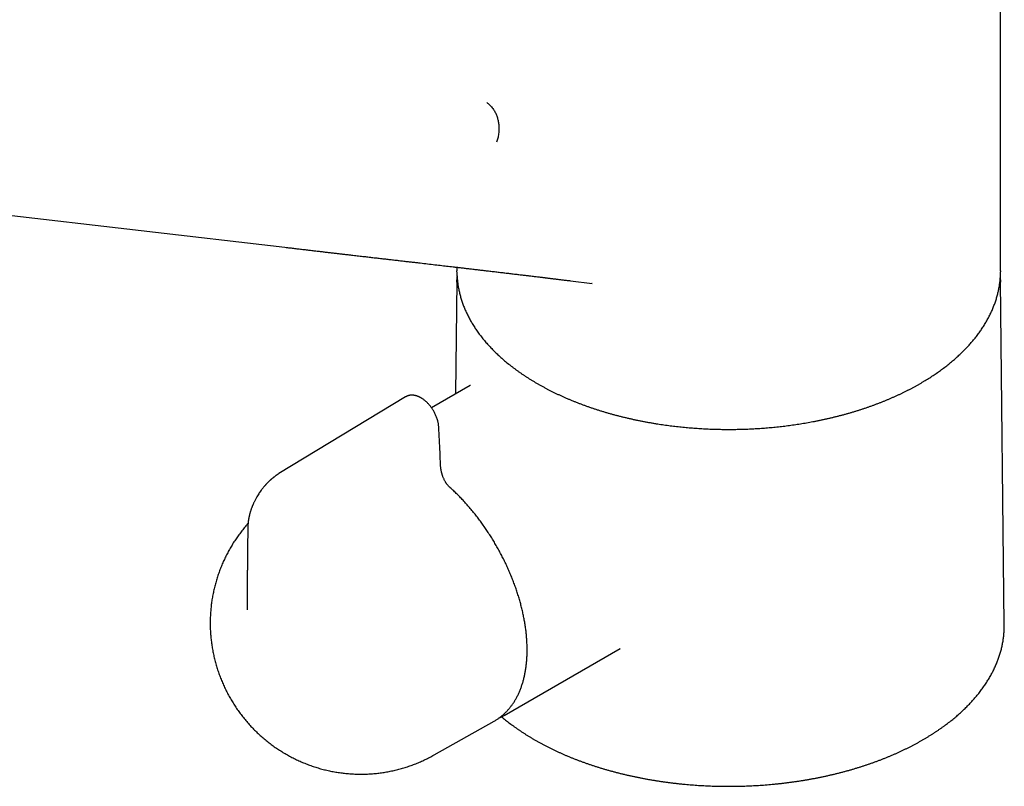
# Model space of a CAD drawing. Units: millimetres. Extents: x 8 to 763, y 12 to 560.
# Drawn here: x 654 to 750, y 116 to 190 of the extents above; entities that cross this region are included whole.
import ezdxf

# ---------------------------------------------------------------- set-up
doc = ezdxf.new("R2010")
doc.units = ezdxf.units.MM

msp = doc.modelspace()

# ---------------------------------------------------------------- linework, layer by layer
at = {"color": 7, "linetype": 'Continuous', "lineweight": 30}
for p, q in [((749.918, 165.816), (749.918, 202.272)), ((606.98, 176.63), (680.165, 168.1)), ((696.918, 166.155), (696.918, 165.816)), ((696.919, 165.694), (696.918, 165.816)), ((749.918, 165.816), (749.917, 165.702)), ((696.915, 164.811), (696.797, 153.803)), ((696.914, 164.694), (696.917, 164.934)), ((708, 164.833), (710.116, 164.576)), ((710.116, 164.578), (710.084, 164.582)), ((749.918, 164.936), (749.921, 164.696)), ((750.278, 131.334), (749.921, 164.811)), ((698.231, 154.63), (694.451, 152.449)), ((698.233, 154.626), (698.23, 154.623)), ((691.918, 153.518), (679.573, 146.035)), ((691.927, 153.514), (691.923, 153.511)), ((676.494, 133.151), (676.495, 133.191)), ((701.518, 122.465), (712.833, 128.997)), ((712.819, 128.992), (712.832, 128.999)), ((694.698, 118.616), (700.549, 121.91)), ((700.549, 121.91), (700.603, 121.941))]:
    msp.add_line(p, q, dxfattribs=at)
at = {"color": 7, "linetype": 'Continuous', "lineweight": 30, "flags": 128}
for points in [[(750.279, 131.208), (750.279, 131.239), (750.278, 131.334)], [(701.573, 122.498), (701.518, 122.466), (701.461, 122.433)]]:
    msp.add_lwpolyline(points, dxfattribs=at)
at = {"color": 7, "linetype": 'Continuous', "lineweight": 30}
for points, knots in [([(699.828, 182.205), (699.875, 182.171), (699.971, 182.104), (700.108, 181.985), (700.241, 181.852), (700.367, 181.704), (700.479, 181.55), (700.577, 181.394), (700.662, 181.239), (700.74, 181.075), (700.809, 180.904), (700.869, 180.726), (700.919, 180.543), (700.96, 180.355), (700.991, 180.165), (701.012, 179.972), (701.022, 179.778), (701.023, 179.585), (701.013, 179.381), (700.992, 179.167), (700.956, 178.947), (700.909, 178.733), (700.852, 178.527), (700.805, 178.396), (700.782, 178.331)], [0, 0, 0, 0, 0.046147, 0.09342, 0.14174, 0.191017, 0.241143, 0.283481, 0.326252, 0.369376, 0.412768, 0.45634, 0.500004, 0.543667, 0.587239, 0.630631, 0.673754, 0.716525, 0.758862, 0.808988, 0.858263, 0.906582, 0.953854, 1, 1, 1, 1]), ([(680.154, 168.101), (680.314, 168.082), (680.631, 168.045), (681.1, 167.989), (681.56, 167.935), (682.01, 167.883), (682.448, 167.831), (682.874, 167.782), (683.287, 167.733), (683.691, 167.686), (684.089, 167.64), (684.48, 167.594), (684.864, 167.55), (685.238, 167.506), (685.603, 167.464), (685.958, 167.423), (686.303, 167.383), (686.626, 167.346), (686.926, 167.311), (687.205, 167.279), (687.476, 167.247), (687.74, 167.217), (687.997, 167.187), (688.247, 167.158), (688.491, 167.13), (688.817, 167.092), (689.223, 167.045), (689.709, 166.989), (690.18, 166.935), (690.638, 166.882), (691.083, 166.831), (691.519, 166.78), (691.945, 166.731), (692.363, 166.683), (692.771, 166.636), (693.28, 166.577), (693.89, 166.506), (694.598, 166.424), (695.172, 166.358), (695.612, 166.307), (695.925, 166.27), (696.242, 166.234), (696.564, 166.196), (696.893, 166.158), (697.249, 166.116), (697.632, 166.072), (698.044, 166.023), (698.463, 165.974), (698.893, 165.924), (699.333, 165.872), (699.783, 165.82), (700.24, 165.766), (700.699, 165.712), (701.157, 165.658), (701.605, 165.604), (701.981, 165.56), (702.285, 165.524), (702.519, 165.496), (702.745, 165.469), (702.964, 165.443), (703.176, 165.417), (703.381, 165.393), (703.575, 165.37), (703.763, 165.347), (703.95, 165.325), (704.144, 165.302), (704.345, 165.277), (704.552, 165.252), (704.813, 165.221), (705.127, 165.183), (705.401, 165.15), (705.587, 165.127), (705.684, 165.116), (705.781, 165.104), (705.882, 165.092), (705.991, 165.079), (706.109, 165.064), (706.237, 165.049), (706.375, 165.032), (706.522, 165.014), (706.679, 164.995), (706.847, 164.974), (707.02, 164.953), (707.199, 164.931), (707.384, 164.909), (707.578, 164.885), (707.78, 164.86), (707.918, 164.843), (707.988, 164.835)], [0, 0, 0, 0, 0.0171661, 0.0339844, 0.050456, 0.066582, 0.0823631, 0.0975276, 0.1123609, 0.1268637, 0.1410365, 0.1551588, 0.1689385, 0.182376, 0.1954716, 0.2082257, 0.2206386, 0.2327104, 0.2429937, 0.2530162, 0.262778, 0.2722792, 0.28152, 0.2905003, 0.2992361, 0.3078624, 0.3256813, 0.3431548, 0.3602831, 0.3766349, 0.3926596, 0.4083572, 0.4237278, 0.4387715, 0.4534883, 0.4678811, 0.4938303, 0.5193853, 0.544546, 0.5558277, 0.5670435, 0.5784197, 0.5900313, 0.6018782, 0.6139605, 0.6285024, 0.6433385, 0.6584386, 0.6738026, 0.6897514, 0.7059497, 0.7223843, 0.7390489, 0.7555565, 0.771674, 0.7874011, 0.7960318, 0.8044323, 0.8125661, 0.8204334, 0.8280342, 0.8353685, 0.8424363, 0.8489033, 0.8556124, 0.8625634, 0.8697564, 0.8771911, 0.8848344, 0.8977927, 0.9108591, 0.9142991, 0.9177465, 0.9212013, 0.9247384, 0.9286065, 0.9328255, 0.9373951, 0.9423152, 0.9475856, 0.9532064, 0.9591771, 0.9654977, 0.9717774, 0.9783677, 0.9852684, 0.9924792, 1, 1, 1, 1]), ([(696.933, 165.297), (696.933, 165.294), (696.928, 165.226), (696.922, 165.106), (696.919, 164.99), (696.917, 164.938)], [0, 0, 0, 0, 0.0265565, 0.5676681, 1, 1, 1, 1]), ([(696.919, 165.69), (696.92, 165.65), (696.921, 165.545), (696.928, 165.375), (696.939, 165.181), (696.955, 164.986), (696.975, 164.791), (696.999, 164.597), (697.027, 164.402), (697.06, 164.207), (697.096, 164.013), (697.137, 163.818), (697.182, 163.624), (697.232, 163.43), (697.285, 163.236), (697.343, 163.043), (697.405, 162.849), (697.472, 162.656), (697.542, 162.464), (697.617, 162.272), (697.696, 162.08), (697.779, 161.889), (697.867, 161.698), (697.958, 161.508), (698.054, 161.318), (698.154, 161.129), (698.259, 160.941), (698.367, 160.754), (698.48, 160.567), (698.596, 160.381), (698.717, 160.195), (698.842, 160.011), (698.971, 159.827), (699.104, 159.645), (699.242, 159.463), (699.383, 159.282), (699.528, 159.103), (699.677, 158.924), (699.831, 158.746), (699.988, 158.57), (700.149, 158.395), (700.314, 158.221), (700.483, 158.048), (700.655, 157.877), (700.832, 157.706), (701.012, 157.538), (701.196, 157.37), (701.383, 157.204), (701.575, 157.039), (701.77, 156.876), (701.968, 156.714), (702.171, 156.554), (702.376, 156.395), (702.585, 156.238), (702.798, 156.082), (703.014, 155.928), (703.234, 155.776), (703.457, 155.625), (703.683, 155.476), (703.912, 155.329), (704.145, 155.184), (704.381, 155.04), (704.62, 154.898), (704.862, 154.758), (705.108, 154.619), (705.356, 154.483), (705.608, 154.348), (705.862, 154.215), (706.119, 154.085), (706.38, 153.956), (706.643, 153.829), (706.909, 153.704), (707.178, 153.581), (707.449, 153.46), (707.723, 153.341), (708, 153.224), (708.28, 153.11), (708.562, 152.997), (708.846, 152.887), (709.134, 152.778), (709.423, 152.672), (709.715, 152.568), (710.01, 152.466), (710.306, 152.366), (710.605, 152.269), (710.907, 152.173), (711.21, 152.08), (711.516, 151.989), (711.824, 151.901), (712.134, 151.814), (712.447, 151.73), (712.761, 151.649), (713.077, 151.569), (713.396, 151.492), (713.716, 151.418), (714.038, 151.345), (714.362, 151.276), (714.689, 151.208), (715.017, 151.143), (715.347, 151.08), (715.679, 151.02), (716.013, 150.962), (716.337, 150.909), (716.651, 150.859), (716.954, 150.814), (717.259, 150.77), (717.564, 150.729), (717.87, 150.69), (718.177, 150.653), (718.484, 150.618), (718.792, 150.585), (719.1, 150.554), (719.409, 150.526), (719.718, 150.5), (720.027, 150.475), (720.336, 150.453), (720.646, 150.433), (720.954, 150.415), (721.262, 150.4), (721.569, 150.386), (721.873, 150.375), (722.171, 150.366), (722.461, 150.359), (722.717, 150.354), (722.942, 150.351), (723.166, 150.35), (723.325, 150.349), (723.418, 150.349)], [0, 0, 0, 0, 0.004893, 0.012829, 0.020771, 0.02872, 0.036676, 0.044639, 0.052611, 0.06059, 0.068577, 0.076573, 0.084577, 0.09259, 0.100613, 0.108644, 0.116684, 0.124733, 0.132792, 0.140859, 0.148936, 0.157022, 0.165116, 0.17322, 0.181331, 0.189452, 0.19758, 0.205717, 0.213861, 0.222013, 0.230172, 0.238338, 0.24651, 0.254689, 0.262874, 0.271066, 0.279262, 0.287464, 0.295671, 0.303883, 0.312099, 0.320319, 0.328544, 0.336772, 0.345003, 0.353238, 0.361476, 0.369717, 0.377961, 0.386207, 0.394455, 0.402706, 0.410959, 0.419213, 0.42747, 0.435728, 0.443988, 0.452249, 0.460512, 0.468776, 0.477042, 0.485309, 0.493577, 0.501846, 0.510117, 0.518389, 0.526662, 0.534937, 0.543213, 0.55149, 0.559769, 0.568049, 0.576331, 0.584614, 0.592899, 0.601186, 0.609475, 0.617766, 0.62606, 0.634356, 0.642654, 0.650955, 0.659259, 0.667566, 0.675877, 0.684192, 0.69251, 0.700833, 0.709161, 0.717493, 0.725831, 0.734175, 0.742526, 0.750883, 0.759248, 0.767622, 0.776004, 0.784397, 0.792801, 0.801216, 0.809645, 0.818089, 0.826549, 0.83415, 0.84175, 0.849348, 0.856945, 0.864539, 0.872131, 0.87972, 0.887305, 0.894887, 0.902464, 0.910035, 0.917598, 0.925152, 0.932692, 0.940216, 0.947713, 0.955173, 0.962571, 0.969856, 0.976903, 0.983666, 0.98845, 0.993262, 1, 1, 1, 1]), ([(723.418, 150.349), (723.529, 150.349), (723.686, 150.35), (723.919, 150.352), (724.119, 150.354), (724.359, 150.359), (724.612, 150.364), (724.877, 150.372), (725.152, 150.382), (725.433, 150.393), (725.719, 150.407), (726.01, 150.423), (726.304, 150.44), (726.601, 150.46), (726.9, 150.482), (727.201, 150.506), (727.503, 150.533), (727.807, 150.561), (728.111, 150.592), (728.416, 150.625), (728.721, 150.66), (729.027, 150.698), (729.332, 150.737), (729.638, 150.779), (729.943, 150.823), (730.249, 150.869), (730.554, 150.917), (730.858, 150.968), (731.162, 151.021), (731.465, 151.076), (731.768, 151.133), (732.069, 151.193), (732.37, 151.254), (732.67, 151.318), (732.969, 151.384), (733.267, 151.452), (733.563, 151.522), (733.858, 151.594), (734.152, 151.669), (734.445, 151.745), (734.736, 151.824), (735.026, 151.905), (735.314, 151.988), (735.601, 152.073), (735.886, 152.16), (736.169, 152.249), (736.451, 152.34), (736.731, 152.434), (737.009, 152.529), (737.285, 152.626), (737.559, 152.725), (737.831, 152.827), (738.101, 152.93), (738.369, 153.035), (738.635, 153.142), (738.898, 153.251), (739.16, 153.362), (739.419, 153.475), (739.676, 153.589), (739.931, 153.706), (740.183, 153.824), (740.432, 153.945), (740.68, 154.067), (740.924, 154.19), (741.167, 154.316), (741.406, 154.443), (741.643, 154.573), (741.878, 154.703), (742.109, 154.836), (742.338, 154.97), (742.564, 155.106), (742.787, 155.244), (743.008, 155.383), (743.225, 155.524), (743.44, 155.666), (743.651, 155.81), (743.86, 155.956), (744.065, 156.103), (744.268, 156.251), (744.467, 156.401), (744.663, 156.553), (744.856, 156.706), (745.046, 156.86), (745.233, 157.016), (745.416, 157.173), (745.597, 157.332), (745.773, 157.492), (745.947, 157.653), (746.117, 157.815), (746.284, 157.979), (746.447, 158.144), (746.607, 158.31), (746.763, 158.478), (746.916, 158.646), (747.065, 158.816), (747.211, 158.987), (747.353, 159.159), (747.492, 159.332), (747.627, 159.506), (747.758, 159.682), (747.886, 159.858), (748.01, 160.035), (748.13, 160.213), (748.246, 160.392), (748.359, 160.572), (748.468, 160.753), (748.573, 160.934), (748.674, 161.117), (748.771, 161.3), (748.865, 161.484), (748.955, 161.669), (749.04, 161.854), (749.122, 162.041), (749.2, 162.227), (749.274, 162.415), (749.344, 162.603), (749.41, 162.792), (749.473, 162.981), (749.531, 163.171), (749.585, 163.361), (749.635, 163.552), (749.681, 163.743), (749.723, 163.934), (749.761, 164.126), (749.795, 164.319), (749.825, 164.512), (749.85, 164.705), (749.872, 164.898), (749.889, 165.091), (749.903, 165.285), (749.912, 165.479), (749.916, 165.617), (749.917, 165.69), (749.917, 165.699)], [0, 0, 0, 0, 0.008074, 0.011406, 0.016932, 0.022682, 0.02886, 0.035314, 0.041986, 0.048825, 0.055798, 0.062879, 0.07005, 0.077295, 0.084603, 0.091964, 0.099372, 0.10682, 0.114304, 0.121819, 0.129361, 0.136928, 0.144518, 0.152127, 0.159755, 0.167399, 0.175058, 0.182731, 0.190417, 0.198114, 0.205822, 0.21354, 0.221267, 0.229003, 0.236747, 0.244498, 0.252256, 0.260021, 0.267792, 0.275568, 0.28335, 0.291137, 0.298929, 0.306726, 0.314526, 0.322331, 0.33014, 0.337952, 0.345768, 0.353587, 0.361409, 0.369234, 0.377062, 0.384893, 0.392726, 0.400562, 0.408401, 0.416241, 0.424084, 0.431929, 0.439775, 0.447624, 0.455475, 0.463327, 0.471181, 0.479037, 0.486894, 0.494753, 0.502613, 0.510475, 0.518338, 0.526202, 0.534067, 0.541934, 0.549802, 0.557671, 0.56554, 0.573411, 0.581283, 0.589155, 0.597029, 0.604903, 0.612778, 0.620653, 0.628529, 0.636406, 0.644283, 0.652161, 0.660039, 0.667917, 0.675795, 0.683674, 0.691553, 0.699432, 0.707311, 0.71519, 0.723069, 0.730948, 0.738826, 0.746705, 0.754583, 0.762461, 0.770339, 0.778216, 0.786093, 0.79397, 0.801846, 0.809722, 0.817598, 0.825473, 0.833349, 0.841224, 0.849099, 0.856974, 0.864849, 0.872725, 0.880601, 0.888478, 0.896356, 0.904235, 0.912115, 0.919997, 0.92788, 0.935766, 0.943655, 0.951546, 0.95944, 0.967338, 0.97524, 0.983146, 0.991057, 0.998973, 1, 1, 1, 1]), ([(749.918, 164.94), (749.918, 164.957), (749.916, 165.039), (749.911, 165.156), (749.905, 165.255), (749.902, 165.29)], [0, 0, 0, 0, 0.147205, 0.702108, 1, 1, 1, 1]), ([(695.154, 150.567), (695.151, 150.612), (695.144, 150.703), (695.126, 150.839), (695.101, 150.975), (695.068, 151.122), (695.025, 151.28), (694.971, 151.447), (694.91, 151.608), (694.845, 151.763), (694.775, 151.91), (694.702, 152.049), (694.627, 152.181), (694.551, 152.304), (694.469, 152.427), (694.381, 152.548), (694.288, 152.666), (694.195, 152.776), (694.102, 152.877), (694.004, 152.977), (693.9, 153.075), (693.792, 153.168), (693.687, 153.25), (693.6, 153.312), (693.531, 153.358), (693.482, 153.389), (693.438, 153.415), (693.398, 153.438), (693.364, 153.457), (693.333, 153.473), (693.3, 153.49), (693.262, 153.508), (693.215, 153.53), (693.156, 153.555), (693.089, 153.581), (693.012, 153.608), (692.932, 153.631), (692.853, 153.65), (692.779, 153.664), (692.711, 153.674), (692.643, 153.681), (692.583, 153.684), (692.532, 153.685), (692.494, 153.684), (692.457, 153.682), (692.419, 153.679), (692.379, 153.675), (692.339, 153.67), (692.302, 153.663), (692.267, 153.656), (692.233, 153.649), (692.196, 153.639), (692.157, 153.627), (692.122, 153.615), (692.094, 153.605), (692.073, 153.596), (692.051, 153.587), (692.027, 153.576), (691.998, 153.562), (691.961, 153.543), (691.935, 153.528), (691.921, 153.519)], [0, 0, 0, 0, 0.02784, 0.054944, 0.081342, 0.107055, 0.140302, 0.172396, 0.203364, 0.233227, 0.262007, 0.289726, 0.316405, 0.342037, 0.366594, 0.394675, 0.421596, 0.447569, 0.4726, 0.496696, 0.525504, 0.552864, 0.57878, 0.603255, 0.61631, 0.628165, 0.638808, 0.648225, 0.656399, 0.66333, 0.669964, 0.67915, 0.691056, 0.704933, 0.720475, 0.737712, 0.755933, 0.774656, 0.791867, 0.807375, 0.821855, 0.838952, 0.849127, 0.857507, 0.865581, 0.874782, 0.884798, 0.893992, 0.903165, 0.911513, 0.919089, 0.927866, 0.938248, 0.948405, 0.954494, 0.95906, 0.964423, 0.971384, 0.979774, 0.9893, 1, 1, 1, 1]), ([(695.324, 146.899), (695.309, 147.304), (695.279, 148.115), (695.223, 149.338), (695.177, 150.157), (695.154, 150.567)], [0, 0, 0, 0, 0.333314, 0.666637, 1, 1, 1, 1]), ([(696.225, 144.709), (696.198, 144.735), (696.145, 144.785), (696.071, 144.864), (696.005, 144.942), (695.947, 145.016), (695.897, 145.087), (695.853, 145.152), (695.815, 145.213), (695.771, 145.288), (695.72, 145.38), (695.664, 145.493), (695.612, 145.607), (695.573, 145.705), (695.543, 145.784), (695.522, 145.845), (695.503, 145.902), (695.486, 145.957), (695.47, 146.01), (695.455, 146.063), (695.44, 146.119), (695.424, 146.184), (695.406, 146.257), (695.389, 146.342), (695.371, 146.438), (695.354, 146.545), (695.34, 146.661), (695.328, 146.781), (695.325, 146.86), (695.323, 146.9)], [0, 0, 0, 0, 0.048241, 0.092457, 0.132988, 0.170061, 0.203813, 0.234322, 0.26162, 0.28617, 0.33461, 0.383195, 0.431989, 0.4806, 0.507201, 0.532743, 0.557204, 0.580564, 0.602804, 0.623936, 0.648454, 0.67536, 0.707389, 0.744565, 0.786894, 0.834352, 0.886876, 0.944346, 1, 1, 1, 1]), ([(679.573, 146.035), (679.555, 146.024), (679.523, 146.004), (679.48, 145.977), (679.448, 145.956), (679.422, 145.939), (679.399, 145.924), (679.376, 145.909), (679.335, 145.881), (679.276, 145.84), (679.201, 145.786), (679.129, 145.732), (679.062, 145.68), (679.001, 145.632), (678.947, 145.588), (678.903, 145.551), (678.859, 145.513), (678.813, 145.473), (678.77, 145.436), (678.736, 145.405), (678.71, 145.381), (678.679, 145.353), (678.644, 145.319), (678.602, 145.28), (678.55, 145.229), (678.493, 145.172), (678.436, 145.114), (678.386, 145.062), (678.34, 145.013), (678.296, 144.965), (678.252, 144.916), (678.204, 144.862), (678.144, 144.793), (678.072, 144.707), (677.988, 144.603), (677.89, 144.477), (677.78, 144.329), (677.66, 144.156), (677.54, 143.972), (677.437, 143.801), (677.349, 143.646), (677.278, 143.515), (677.213, 143.388), (677.156, 143.272), (677.108, 143.168), (677.067, 143.077), (677.037, 143.009), (677.017, 142.959), (677.001, 142.923), (676.986, 142.884), (676.966, 142.836), (676.944, 142.777), (676.914, 142.699), (676.88, 142.606), (676.844, 142.499), (676.813, 142.403), (676.786, 142.317), (676.763, 142.239), (676.741, 142.161), (676.722, 142.087), (676.706, 142.024), (676.694, 141.974), (676.683, 141.93), (676.673, 141.886), (676.662, 141.834), (676.651, 141.78), (676.641, 141.73), (676.633, 141.687), (676.626, 141.647), (676.618, 141.605), (676.611, 141.558), (676.603, 141.508), (676.595, 141.457), (676.589, 141.408), (676.583, 141.363), (676.577, 141.316), (676.572, 141.263), (676.566, 141.206), (676.561, 141.15), (676.558, 141.103), (676.555, 141.065), (676.553, 141.029), (676.551, 140.985), (676.548, 140.927), (676.547, 140.885), (676.547, 140.861)], [0, 0, 0, 0, 0.01048, 0.018914, 0.025318, 0.029832, 0.034153, 0.038805, 0.043787, 0.058677, 0.074188, 0.088637, 0.102635, 0.116074, 0.127667, 0.137141, 0.144876, 0.155602, 0.167066, 0.172504, 0.177853, 0.184489, 0.192426, 0.201661, 0.212117, 0.227521, 0.24046, 0.250959, 0.26239, 0.272195, 0.282343, 0.29388, 0.306807, 0.325838, 0.347201, 0.369778, 0.401229, 0.434097, 0.468419, 0.504231, 0.527767, 0.551829, 0.574433, 0.594569, 0.613012, 0.628734, 0.641729, 0.648575, 0.654312, 0.660504, 0.668651, 0.678761, 0.690325, 0.708415, 0.726234, 0.744524, 0.756935, 0.769957, 0.783588, 0.796288, 0.806939, 0.815526, 0.821438, 0.828824, 0.837696, 0.847293, 0.855696, 0.862805, 0.868859, 0.876015, 0.883699, 0.892027, 0.900997, 0.90935, 0.916468, 0.923642, 0.932745, 0.942733, 0.952022, 0.960762, 0.966075, 0.971393, 0.978536, 0.988063, 1, 1, 1, 1]), ([(700.606, 121.943), (700.61, 121.945), (700.657, 121.972), (700.744, 122.026), (700.868, 122.105), (700.989, 122.188), (701.109, 122.274), (701.226, 122.364), (701.34, 122.457), (701.453, 122.554), (701.563, 122.655), (701.671, 122.758), (701.776, 122.865), (701.879, 122.976), (701.98, 123.09), (702.078, 123.207), (702.174, 123.328), (702.267, 123.451), (702.357, 123.578), (702.445, 123.708), (702.531, 123.842), (702.614, 123.978), (702.694, 124.118), (702.771, 124.26), (702.846, 124.406), (702.917, 124.555), (702.986, 124.706), (703.053, 124.86), (703.116, 125.018), (703.177, 125.178), (703.234, 125.34), (703.289, 125.506), (703.341, 125.674), (703.39, 125.844), (703.436, 126.017), (703.479, 126.193), (703.52, 126.371), (703.557, 126.551), (703.591, 126.734), (703.622, 126.918), (703.651, 127.105), (703.676, 127.295), (703.698, 127.486), (703.717, 127.679), (703.733, 127.874), (703.747, 128.071), (703.757, 128.27), (703.764, 128.471), (703.768, 128.674), (703.769, 128.878), (703.767, 129.083), (703.762, 129.291), (703.755, 129.5), (703.744, 129.71), (703.73, 129.921), (703.713, 130.134), (703.693, 130.348), (703.67, 130.564), (703.645, 130.78), (703.616, 130.998), (703.584, 131.216), (703.55, 131.436), (703.512, 131.656), (703.472, 131.877), (703.429, 132.099), (703.382, 132.322), (703.333, 132.546), (703.282, 132.769), (703.227, 132.994), (703.169, 133.219), (703.109, 133.444), (703.046, 133.67), (702.98, 133.896), (702.912, 134.122), (702.84, 134.348), (702.766, 134.575), (702.69, 134.801), (702.611, 135.027), (702.529, 135.254), (702.444, 135.48), (702.357, 135.706), (702.267, 135.931), (702.175, 136.156), (702.081, 136.381), (701.983, 136.606), (701.884, 136.829), (701.782, 137.053), (701.677, 137.275), (701.571, 137.497), (701.462, 137.718), (701.35, 137.938), (701.236, 138.158), (701.121, 138.376), (701.002, 138.593), (700.882, 138.81), (700.76, 139.025), (700.635, 139.238), (700.509, 139.451), (700.38, 139.662), (700.249, 139.872), (700.117, 140.081), (699.982, 140.288), (699.846, 140.493), (699.707, 140.697), (699.567, 140.899), (699.426, 141.099), (699.282, 141.298), (699.137, 141.495), (698.99, 141.69), (698.841, 141.883), (698.691, 142.074), (698.539, 142.262), (698.386, 142.449), (698.231, 142.634), (698.075, 142.816), (697.918, 142.996), (697.759, 143.174), (697.599, 143.35), (697.438, 143.523), (697.276, 143.693), (697.112, 143.861), (696.947, 144.027), (696.781, 144.19), (696.615, 144.35), (696.447, 144.507), (696.317, 144.627), (696.243, 144.693), (696.225, 144.709)], [0, 0, 0, 0, 0.000778, 0.008698, 0.016619, 0.02454, 0.032463, 0.04039, 0.04832, 0.056255, 0.064196, 0.072143, 0.080097, 0.08806, 0.09603, 0.104009, 0.111998, 0.119996, 0.128003, 0.13602, 0.144046, 0.152082, 0.160127, 0.168182, 0.176245, 0.184316, 0.192396, 0.200483, 0.208578, 0.216679, 0.224786, 0.232899, 0.241018, 0.249141, 0.257269, 0.265401, 0.273536, 0.281674, 0.289815, 0.297959, 0.306104, 0.314251, 0.322399, 0.330549, 0.338699, 0.34685, 0.355002, 0.363153, 0.371305, 0.379456, 0.387607, 0.395758, 0.403908, 0.412058, 0.420207, 0.428355, 0.436502, 0.444649, 0.452795, 0.460939, 0.469083, 0.477226, 0.485368, 0.493509, 0.501649, 0.509788, 0.517926, 0.526063, 0.534199, 0.542335, 0.550469, 0.558603, 0.566736, 0.574868, 0.582999, 0.591129, 0.599259, 0.607388, 0.615517, 0.623644, 0.631772, 0.639898, 0.648024, 0.65615, 0.664275, 0.6724, 0.680524, 0.688649, 0.696772, 0.704896, 0.713019, 0.721142, 0.729265, 0.737388, 0.745511, 0.753633, 0.761756, 0.769879, 0.778002, 0.786124, 0.794247, 0.80237, 0.810494, 0.818617, 0.826741, 0.834865, 0.84299, 0.851115, 0.85924, 0.867366, 0.875492, 0.883619, 0.891746, 0.899874, 0.908002, 0.916132, 0.924262, 0.932392, 0.940524, 0.948656, 0.956789, 0.964923, 0.973058, 0.981193, 0.98933, 0.997467, 1, 1, 1, 1]), ([(676.564, 141.183), (676.548, 141.166), (676.478, 141.088), (676.357, 140.946), (676.2, 140.759), (676.046, 140.569), (675.896, 140.377), (675.749, 140.183), (675.605, 139.985), (675.464, 139.786), (675.327, 139.585), (675.194, 139.381), (675.064, 139.175), (674.937, 138.967), (674.814, 138.757), (674.694, 138.545), (674.579, 138.331), (674.466, 138.115), (674.358, 137.898), (674.253, 137.678), (674.151, 137.458), (674.054, 137.235), (673.96, 137.011), (673.87, 136.786), (673.784, 136.559), (673.701, 136.33), (673.622, 136.101), (673.548, 135.87), (673.477, 135.638), (673.41, 135.405), (673.346, 135.171), (673.287, 134.936), (673.232, 134.7), (673.18, 134.463), (673.133, 134.226), (673.089, 133.987), (673.05, 133.748), (673.014, 133.509), (672.982, 133.269), (672.955, 133.028), (672.931, 132.787), (672.911, 132.546), (672.896, 132.304), (672.884, 132.062), (672.876, 131.82), (672.872, 131.578), (672.873, 131.335), (672.877, 131.093), (672.885, 130.851), (672.898, 130.609), (672.914, 130.367), (672.934, 130.125), (672.958, 129.883), (672.987, 129.642), (673.019, 129.402), (673.055, 129.161), (673.096, 128.922), (673.14, 128.682), (673.188, 128.444), (673.24, 128.206), (673.296, 127.969), (673.356, 127.732), (673.42, 127.497), (673.488, 127.262), (673.56, 127.029), (673.636, 126.796), (673.716, 126.565), (673.8, 126.334), (673.887, 126.105), (673.979, 125.877), (674.074, 125.65), (674.173, 125.425), (674.276, 125.201), (674.383, 124.979), (674.494, 124.758), (674.608, 124.539), (674.726, 124.322), (674.848, 124.106), (674.974, 123.892), (675.104, 123.68), (675.237, 123.47), (675.374, 123.262), (675.514, 123.057), (675.658, 122.853), (675.805, 122.652), (675.956, 122.453), (676.111, 122.256), (676.269, 122.062), (676.43, 121.871), (676.595, 121.682), (676.763, 121.496), (676.934, 121.312), (677.109, 121.132), (677.286, 120.954), (677.467, 120.779), (677.651, 120.608), (677.837, 120.439), (678.027, 120.273), (678.219, 120.111), (678.415, 119.952), (678.613, 119.797), (678.813, 119.644), (679.017, 119.496), (679.222, 119.35), (679.431, 119.209), (679.641, 119.07), (679.854, 118.936), (680.069, 118.805), (680.287, 118.678), (680.506, 118.555), (680.728, 118.435), (680.951, 118.32), (681.177, 118.208), (681.404, 118.1), (681.633, 117.996), (681.864, 117.896), (682.096, 117.8), (682.33, 117.708), (682.566, 117.62), (682.802, 117.537), (683.04, 117.457), (683.28, 117.381), (683.52, 117.31), (683.762, 117.243), (684.004, 117.18), (684.248, 117.121), (684.492, 117.066), (684.738, 117.016), (684.984, 116.97), (685.23, 116.928), (685.478, 116.89), (685.725, 116.857), (685.973, 116.827), (686.222, 116.803), (686.471, 116.782), (686.72, 116.766), (686.969, 116.753), (687.218, 116.746), (687.467, 116.742), (687.716, 116.743), (687.965, 116.748), (688.214, 116.757), (688.463, 116.77), (688.711, 116.788), (688.958, 116.81), (689.205, 116.836), (689.452, 116.866), (689.698, 116.901), (689.943, 116.939), (690.187, 116.982), (690.431, 117.029), (690.674, 117.08), (690.915, 117.135), (691.156, 117.194), (691.395, 117.258), (691.633, 117.325), (691.87, 117.396), (692.106, 117.472), (692.34, 117.551), (692.572, 117.634), (692.804, 117.721), (693.033, 117.812), (693.261, 117.907), (693.487, 118.005), (693.711, 118.108), (693.934, 118.214), (694.155, 118.324), (694.373, 118.437), (694.554, 118.535), (694.662, 118.596), (694.698, 118.616)], [0, 0, 0, 0, 0.001716, 0.007648, 0.013579, 0.019507, 0.025433, 0.031357, 0.037279, 0.0432, 0.049118, 0.055034, 0.060949, 0.066862, 0.072773, 0.078682, 0.084589, 0.090495, 0.096398, 0.102301, 0.108201, 0.1141, 0.119997, 0.125893, 0.131788, 0.137681, 0.143572, 0.149463, 0.155352, 0.16124, 0.167127, 0.173012, 0.178897, 0.184781, 0.190665, 0.196547, 0.202429, 0.208311, 0.214192, 0.220073, 0.225954, 0.231835, 0.237716, 0.243597, 0.249479, 0.255362, 0.261245, 0.26713, 0.273015, 0.278902, 0.284791, 0.290682, 0.296574, 0.302469, 0.308366, 0.314266, 0.32017, 0.326076, 0.331986, 0.337899, 0.343817, 0.349738, 0.355665, 0.361596, 0.367531, 0.373473, 0.379419, 0.385371, 0.391329, 0.397293, 0.403263, 0.409239, 0.415222, 0.421211, 0.427207, 0.43321, 0.439219, 0.445235, 0.451257, 0.457286, 0.463322, 0.469364, 0.475412, 0.481466, 0.487525, 0.493591, 0.499662, 0.505738, 0.511819, 0.517904, 0.523993, 0.530087, 0.536184, 0.542284, 0.548388, 0.554494, 0.560602, 0.566713, 0.572825, 0.578938, 0.585053, 0.591169, 0.597285, 0.603401, 0.609518, 0.615634, 0.621751, 0.627866, 0.633981, 0.640095, 0.646208, 0.65232, 0.65843, 0.664539, 0.670646, 0.676752, 0.682856, 0.688958, 0.695058, 0.701155, 0.707251, 0.713345, 0.719436, 0.725525, 0.731612, 0.737696, 0.743778, 0.749858, 0.755935, 0.762009, 0.768081, 0.774151, 0.780218, 0.786283, 0.792345, 0.798404, 0.804461, 0.810515, 0.816567, 0.822616, 0.828663, 0.834707, 0.840749, 0.846788, 0.852825, 0.858859, 0.86489, 0.870919, 0.876946, 0.88297, 0.888991, 0.895011, 0.901027, 0.907041, 0.913053, 0.919063, 0.925069, 0.931074, 0.937076, 0.943076, 0.949073, 0.955068, 0.961061, 0.967051, 0.973039, 0.979025, 0.985008, 0.990989, 0.996968, 1, 1, 1, 1]), ([(676.547, 140.86), (676.545, 140.741), (676.54, 140.507), (676.534, 140.162), (676.529, 139.829), (676.524, 139.507), (676.52, 139.198), (676.516, 138.906), (676.512, 138.631), (676.51, 138.373), (676.507, 138.126), (676.505, 137.89), (676.502, 137.661), (676.501, 137.44), (676.499, 137.226), (676.498, 137.024), (676.496, 136.836), (676.495, 136.66), (676.494, 136.499), (676.494, 136.353), (676.493, 136.222), (676.493, 136.102), (676.492, 135.994), (676.492, 135.902), (676.492, 135.825), (676.491, 135.762), (676.491, 135.707), (676.491, 135.659), (676.491, 135.618), (676.491, 135.58), (676.491, 135.537), (676.491, 135.481), (676.49, 135.409), (676.49, 135.323), (676.49, 135.223), (676.49, 135.109), (676.49, 134.983), (676.49, 134.846), (676.49, 134.697), (676.49, 134.535), (676.49, 134.36), (676.49, 134.173), (676.491, 133.972), (676.491, 133.764), (676.492, 133.551), (676.493, 133.361), (676.493, 133.24), (676.494, 133.191)], [0, 0, 0, 0, 0.047359, 0.093064, 0.137114, 0.179507, 0.220241, 0.259317, 0.29464, 0.328486, 0.360855, 0.391747, 0.421162, 0.450743, 0.478661, 0.504916, 0.529506, 0.552432, 0.573694, 0.592216, 0.609258, 0.624821, 0.638903, 0.651505, 0.660645, 0.66881, 0.676, 0.682215, 0.687454, 0.69179, 0.696801, 0.70432, 0.71364, 0.724761, 0.737684, 0.752407, 0.768933, 0.786492, 0.805711, 0.826589, 0.849128, 0.873327, 0.899185, 0.926703, 0.953385, 0.981462, 1, 1, 1, 1]), ([(676.494, 133.158), (676.494, 133.148), (676.494, 133.129), (676.494, 133.104), (676.494, 133.086), (676.494, 133.07), (676.494, 133.054), (676.494, 133.038), (676.494, 133.017), (676.494, 132.995), (676.493, 132.973), (676.493, 132.953), (676.493, 132.931), (676.493, 132.905), (676.492, 132.883), (676.492, 132.863), (676.491, 132.847), (676.491, 132.83), (676.49, 132.814), (676.489, 132.796), (676.489, 132.786), (676.488, 132.777), (676.487, 132.764), (676.486, 132.758), (676.486, 132.757), (676.486, 132.755), (676.486, 132.753), (676.486, 132.753)], [0, 0, 0, 0, 0.039452, 0.069954, 0.091681, 0.111051, 0.131749, 0.153764, 0.176669, 0.213896, 0.244063, 0.271355, 0.305833, 0.349092, 0.393203, 0.426698, 0.460067, 0.499701, 0.567542, 0.641316, 0.731803, 0.796782, 0.866741, 0.931949, 0.954242, 0.978275, 1, 1, 1, 1]), ([(701.282, 122.338), (701.343, 122.286), (701.469, 122.18), (701.662, 122.023), (701.86, 121.865), (702.062, 121.709), (702.267, 121.554), (702.475, 121.401), (702.687, 121.249), (702.902, 121.099), (703.12, 120.951), (703.341, 120.804), (703.565, 120.659), (703.793, 120.516), (704.023, 120.374), (704.256, 120.234), (704.493, 120.095), (704.732, 119.959), (704.974, 119.824), (705.219, 119.691), (705.467, 119.56), (705.717, 119.43), (705.971, 119.303), (706.227, 119.177), (706.485, 119.053), (706.746, 118.931), (707.01, 118.811), (707.276, 118.693), (707.545, 118.577), (707.817, 118.463), (708.09, 118.351), (708.366, 118.241), (708.644, 118.133), (708.925, 118.027), (709.208, 117.923), (709.493, 117.821), (709.78, 117.721), (710.069, 117.624), (710.361, 117.528), (710.654, 117.435), (710.949, 117.343), (711.246, 117.254), (711.545, 117.167), (711.846, 117.082), (712.149, 117), (712.453, 116.919), (712.759, 116.841), (713.067, 116.765), (713.376, 116.691), (713.687, 116.62), (713.999, 116.55), (714.313, 116.483), (714.628, 116.419), (714.945, 116.356), (715.263, 116.296), (715.582, 116.238), (715.902, 116.183), (716.223, 116.13), (716.546, 116.079), (716.869, 116.03), (717.194, 115.984), (717.52, 115.94), (717.846, 115.899), (718.173, 115.86), (718.501, 115.823), (718.83, 115.789), (719.16, 115.757), (719.49, 115.727), (719.821, 115.7), (720.152, 115.675), (720.484, 115.653), (720.817, 115.633), (721.149, 115.615), (721.482, 115.6), (721.816, 115.587), (722.149, 115.577), (722.483, 115.569), (722.817, 115.564), (723.151, 115.56), (723.485, 115.56), (723.819, 115.561), (724.153, 115.565), (724.487, 115.572), (724.821, 115.581), (725.154, 115.592), (725.488, 115.606), (725.821, 115.622), (726.153, 115.641), (726.485, 115.662), (726.817, 115.685), (727.148, 115.711), (727.479, 115.739), (727.809, 115.77), (728.138, 115.802), (728.467, 115.838), (728.794, 115.875), (729.121, 115.915), (729.447, 115.958), (729.773, 116.003), (730.097, 116.05), (730.42, 116.099), (730.742, 116.151), (731.063, 116.205), (731.383, 116.262), (731.701, 116.32), (732.019, 116.381), (732.335, 116.445), (732.649, 116.51), (732.962, 116.578), (733.274, 116.648), (733.584, 116.721), (733.893, 116.795), (734.2, 116.872), (734.505, 116.951), (734.809, 117.033), (735.111, 117.116), (735.411, 117.202), (735.709, 117.29), (736.006, 117.38), (736.3, 117.472), (736.593, 117.566), (736.883, 117.663), (737.172, 117.762), (737.458, 117.862), (737.742, 117.965), (738.024, 118.07), (738.304, 118.177), (738.581, 118.285), (738.856, 118.396), (739.129, 118.509), (739.399, 118.624), (739.667, 118.741), (739.932, 118.86), (740.195, 118.98), (740.455, 119.103), (740.712, 119.228), (740.967, 119.354), (741.22, 119.482), (741.469, 119.612), (741.716, 119.744), (741.96, 119.878), (742.2, 120.014), (742.439, 120.151), (742.674, 120.29), (742.906, 120.431), (743.135, 120.573), (743.361, 120.718), (743.584, 120.863), (743.804, 121.011), (744.021, 121.16), (744.235, 121.311), (744.445, 121.463), (744.652, 121.617), (744.856, 121.772), (745.056, 121.929), (745.253, 122.087), (745.447, 122.247), (745.637, 122.408), (745.824, 122.571), (746.008, 122.735), (746.188, 122.9), (746.364, 123.067), (746.537, 123.235), (746.706, 123.404), (746.871, 123.575), (747.033, 123.746), (747.191, 123.919), (747.346, 124.093), (747.497, 124.269), (747.644, 124.445), (747.787, 124.622), (747.926, 124.801), (748.062, 124.98), (748.193, 125.161), (748.321, 125.342), (748.445, 125.525), (748.565, 125.708), (748.681, 125.892), (748.793, 126.077), (748.901, 126.263), (749.005, 126.45), (749.106, 126.637), (749.202, 126.825), (749.294, 127.014), (749.382, 127.203), (749.466, 127.393), (749.546, 127.583), (749.621, 127.774), (749.693, 127.966), (749.761, 128.158), (749.824, 128.351), (749.883, 128.544), (749.939, 128.737), (749.99, 128.931), (750.037, 129.125), (750.08, 129.319), (750.118, 129.514), (750.153, 129.709), (750.183, 129.904), (750.209, 130.099), (750.232, 130.295), (750.249, 130.49), (750.263, 130.686), (750.273, 130.881), (750.278, 131.054), (750.278, 131.162), (750.278, 131.204)], [0, 0, 0, 0, 0.004767, 0.009689, 0.014611, 0.019533, 0.024456, 0.029379, 0.034302, 0.039225, 0.044148, 0.049072, 0.053996, 0.058919, 0.063843, 0.068766, 0.07369, 0.078613, 0.083537, 0.08846, 0.093383, 0.098306, 0.103228, 0.108151, 0.113073, 0.117995, 0.122917, 0.127839, 0.132761, 0.137682, 0.142603, 0.147524, 0.152444, 0.157365, 0.162285, 0.167204, 0.172124, 0.177043, 0.181963, 0.186881, 0.1918, 0.196719, 0.201637, 0.206555, 0.211472, 0.21639, 0.221307, 0.226225, 0.231141, 0.236058, 0.240975, 0.245891, 0.250807, 0.255723, 0.260639, 0.265555, 0.27047, 0.275386, 0.280301, 0.285216, 0.290131, 0.295046, 0.299961, 0.304875, 0.30979, 0.314704, 0.319619, 0.324533, 0.329447, 0.334361, 0.339275, 0.344189, 0.349103, 0.354017, 0.358931, 0.363845, 0.368758, 0.373672, 0.378586, 0.3835, 0.388413, 0.393327, 0.398241, 0.403155, 0.408068, 0.412982, 0.417896, 0.42281, 0.427724, 0.432638, 0.437552, 0.442466, 0.44738, 0.452295, 0.457209, 0.462124, 0.467038, 0.471953, 0.476868, 0.481783, 0.486698, 0.491613, 0.496528, 0.501444, 0.50636, 0.511275, 0.516191, 0.521108, 0.526024, 0.53094, 0.535857, 0.540774, 0.545691, 0.550609, 0.555526, 0.560444, 0.565362, 0.57028, 0.575199, 0.580117, 0.585036, 0.589955, 0.594875, 0.599794, 0.604714, 0.609634, 0.614555, 0.619475, 0.624396, 0.629317, 0.634239, 0.63916, 0.644082, 0.649004, 0.653927, 0.658849, 0.663772, 0.668695, 0.673618, 0.678542, 0.683465, 0.688389, 0.693313, 0.698237, 0.703161, 0.708085, 0.71301, 0.717934, 0.722858, 0.727783, 0.732707, 0.737631, 0.742555, 0.747479, 0.752402, 0.757326, 0.762249, 0.767171, 0.772094, 0.777015, 0.781936, 0.786857, 0.791777, 0.796696, 0.801614, 0.806531, 0.811447, 0.816362, 0.821276, 0.826189, 0.8311, 0.83601, 0.840918, 0.845825, 0.850729, 0.855632, 0.860533, 0.865433, 0.870329, 0.875224, 0.880117, 0.885007, 0.889895, 0.89478, 0.899663, 0.904544, 0.909422, 0.914297, 0.91917, 0.924041, 0.928909, 0.933775, 0.938638, 0.943499, 0.948358, 0.953215, 0.95807, 0.962923, 0.967774, 0.972624, 0.977473, 0.98232, 0.987166, 0.992012, 0.996857, 1, 1, 1, 1]), ([(701.029, 122.217), (701.042, 122.223), (701.1, 122.248), (701.202, 122.297), (701.332, 122.362), (701.416, 122.408), (701.458, 122.431)], [0, 0, 0, 0, 0.09088, 0.397377, 0.70374, 1, 1, 1, 1])]:
    msp.add_open_spline(points, degree=3, knots=knots, dxfattribs=at)

doc.saveas('drawing.dxf')
